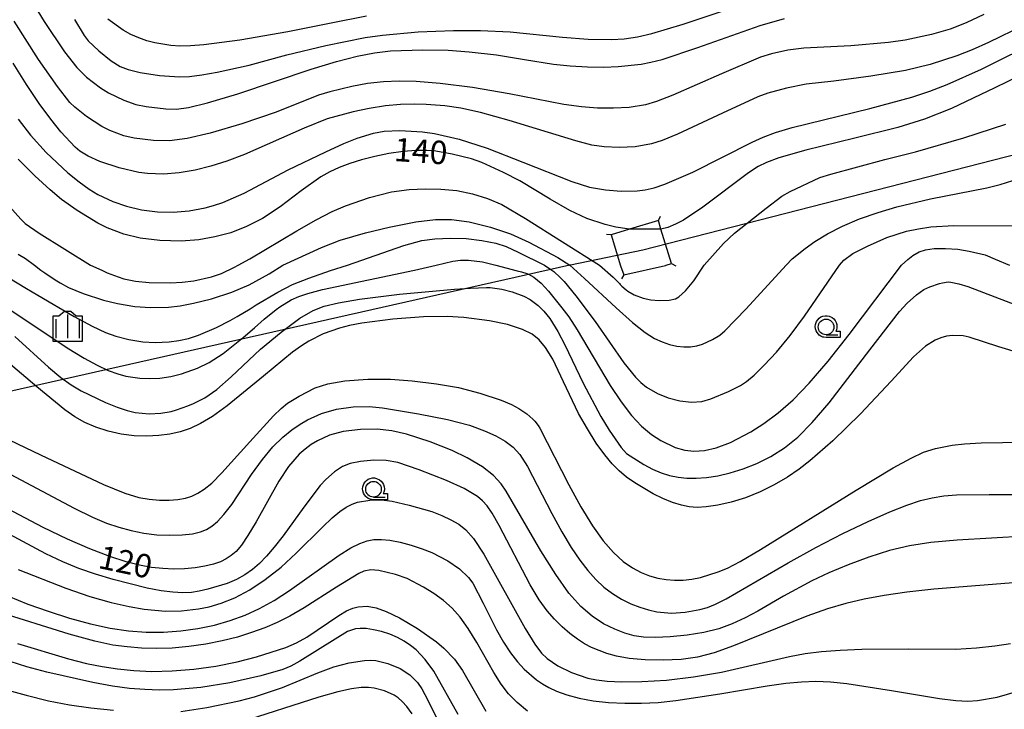
# Model space of a CAD drawing. Extents: x -24001 to -22000, y 99000 to 100500.
# Drawn here: x -22767 to -22609, y 99302 to 99412 of the extents above; entities that cross this region are included whole.
import ezdxf

# ---------------------------------------------------------------- set-up
doc = ezdxf.new("R2010")
doc.units = 0
doc.header["$MEASUREMENT"] = 0
doc.layers.get('0').update_dxf_attribs({"color": 50, "linetype": 'CONTINUOUS'})
for name, color, linetype in [('4235000', 30, 'CONTINUOUS'), ('4235990', 30, 'CONTINUOUS'), ('4265000', 2, 'CONTINUOUS'), ('6331000', 90, 'CONTINUOUS'), ('6334000', 90, 'CONTINUOUS'), ('7101000', 20, 'CONTINUOUS'), ('7101001', 23, 'CONTINUOUS'), ('7102000', 40, 'CONTINUOUS'), ('CLIP_BOX', 4, 'CONTINUOUS')]:
    doc.layers.add(name, color=color, linetype=linetype)
doc.styles.add('Dm_Anotation', font='romans.shx', dxfattribs={"bigfont": 'pscdm.shx'})

# ---------------------------------------------------------------- blocks, each defined once
blk = doc.blocks.new('633400')
at = {"linetype": 'Continuous', "flags": 128}
for points in [[(0, 0.75), (0, -0.75)], [(-0.75, 0.45), (-0.75, -0.75)], [(0.75, 0.45), (0.75, -0.75)]]:
    blk.add_lwpolyline(points, dxfattribs=at)
at = {"layer": 'CLIP_BOX', "flags": 128}
blk.add_lwpolyline([(-0.95, -0.95), (0.95, -0.95), (0.95, 0.65), (0.55, 0.65), (0.2, 0.95), (-0.2, 0.95), (-0.55, 0.65), (-0.95, 0.65), (-0.95, -0.95)], dxfattribs=at)
blk = doc.blocks.new('633100')
at = {"linetype": 'Continuous', "flags": 128}
blk.add_lwpolyline([(0, -0.5), (0.75, -0.5)], dxfattribs=at)
at = {"linetype": 'Continuous'}
blk.add_circle((0, 0), 0.5, dxfattribs=at)
at = {"layer": 'CLIP_BOX', "flags": 128}
blk.add_lwpolyline([(0.892, -0.277), (0.892, -0.677), (0, -0.677), (-0.136, -0.66), (-0.203, -0.647), (-0.33, -0.594), (-0.444, -0.518), (-0.493, -0.47), (-0.579, -0.364), (-0.644, -0.244), (-0.683, -0.113), (-0.697, 0.023), (-0.683, 0.159), (-0.617, 0.353), (-0.541, 0.467), (-0.444, 0.564), (-0.33, 0.64), (-0.203, 0.693), (-0.069, 0.72), (0.069, 0.72), (0.203, 0.693), (0.387, 0.602), (0.493, 0.516), (0.579, 0.41), (0.644, 0.29), (0.683, 0.159), (0.697, 0.023), (0.697, -0.046), (0.67, -0.18), (0.63, -0.277), (0.892, -0.277)], dxfattribs=at)

msp = doc.modelspace()

# ---------------------------------------------------------------- linework, layer by layer
at = {"layer": '4235000'}
msp.add_lwpolyline([(-22670.77, 99372.8), (-22670.27, 99371.36), (-22663.59, 99372.85), (-22663.45, 99372.88), (-22662.6, 99373.14), (-22664.3, 99378.67), (-22664.72, 99380.05), (-22669.32, 99378.64), (-22672.29, 99377.73)], close=True, dxfattribs=at)
at = {"layer": '4235990'}
for points in [[(-22664.72, 99380.05), (-22664.37, 99380.71)], [(-22672.29, 99377.73), (-22673.04, 99377.81)], [(-22662.6, 99373.14), (-22661.94, 99372.79)], [(-22670.27, 99371.36), (-22670.6, 99370.68)]]:
    msp.add_lwpolyline(points, dxfattribs=at)
at = {"layer": '4265000'}
msp.add_lwpolyline([(-22000, 99558.48), (-22179.18, 99486.27), (-22220.66, 99477.43), (-22507.33, 99416.3), (-22667.18, 99375.31), (-22678.78, 99372.88), (-22678.86, 99372.86), (-22678.88, 99372.86), (-22825.41, 99339.83), (-22897.96, 99372.88), (-22962.32, 99403.04), (-23026.98, 99583.77), (-23146.22, 99918.16), (-23359.37, 100072.17), (-23452.7, 100140.82), (-23631.83, 100085.02), (-23830.92, 100022.53), (-24000, 100069.28)], dxfattribs=at)
at = {"layer": '7101000'}
for points in [[(-22758.23, 99412.19), (-22756.69, 99409.66), (-22756.03, 99408.82), (-22754.34, 99407.19), (-22752.35, 99405.61), (-22750.9, 99404.71), (-22749.63, 99404.2), (-22747.71, 99403.74), (-22744.59, 99403.25), (-22741.41, 99403.02), (-22739.81, 99403.09), (-22737.85, 99403.35), (-22735.38, 99403.79), (-22730.23, 99404.92), (-22724.2, 99406.56), (-22717.99, 99408.07), (-22711.68, 99409.33), (-22708.89, 99409.73), (-22703.18, 99410.23), (-22697.53, 99410.46), (-22693.2, 99410.47), (-22688.47, 99410.26), (-22680.07, 99409.38), (-22675.96, 99409.09), (-22672.16, 99409.03), (-22670.19, 99409.14), (-22668.07, 99409.43), (-22665.75, 99409.95), (-22660.72, 99411.46), (-22651.64, 99414.53)], [(-22598.97, 99407.01), (-22610.85, 99401.25), (-22617.79, 99397.97), (-22622.07, 99396.26), (-22626.35, 99394.94), (-22633.27, 99393.22), (-22641.12, 99391.32), (-22645.4, 99390.09), (-22647.38, 99389.33), (-22648.74, 99388.67), (-22650.29, 99387.66), (-22657.61, 99382.15), (-22660.71, 99380.08), (-22661.97, 99379.43), (-22663.22, 99378.94), (-22664.3, 99378.67)], [(-22669.32, 99378.64), (-22669.71, 99378.69), (-22671.55, 99378.99), (-22673.22, 99379.38), (-22676.16, 99380.36), (-22678.89, 99381.63), (-22682.06, 99383.45), (-22686.92, 99386.37), (-22689.51, 99387.74), (-22692.98, 99389.31), (-22694.65, 99389.91), (-22697.76, 99390.67), (-22700.35, 99391.12), (-22701.8, 99391.24), (-22703.53, 99391.23), (-22705.6, 99391.06), (-22707.87, 99390.74), (-22710.14, 99390.3), (-22712.25, 99389.76), (-22714.15, 99389.15), (-22715.84, 99388.5), (-22717.35, 99387.8), (-22718.78, 99387), (-22721.92, 99384.79), (-22725.28, 99382.23), (-22728.11, 99380.36), (-22730.66, 99379.05), (-22733.2, 99378.07), (-22735.74, 99377.4), (-22738.29, 99376.95), (-22741.14, 99376.71), (-22744.55, 99376.82), (-22747.71, 99377.2), (-22750.34, 99377.84), (-22752.98, 99378.84), (-22754.47, 99379.61), (-22757.78, 99381.66), (-22760.29, 99383.42), (-22762.11, 99384.93), (-22764.6, 99387.19), (-22767.23, 99389.83)], [(-22767.79, 99361.46), (-22762.41, 99356.58), (-22760.41, 99354.9), (-22758.78, 99353.73), (-22757.15, 99352.78), (-22753.26, 99350.91), (-22751.37, 99350.15), (-22749.79, 99349.62), (-22748.48, 99349.3), (-22746.28, 99349.07), (-22744.38, 99349.18), (-22742.72, 99349.48), (-22741.88, 99349.71), (-22740.07, 99350.35), (-22739.15, 99350.74), (-22737.33, 99351.67), (-22735.44, 99352.98), (-22733.13, 99354.99), (-22728.43, 99359.42), (-22725.15, 99362.17), (-22722.16, 99364.4), (-22719.99, 99365.6), (-22718.24, 99366.31), (-22715.96, 99366.88), (-22712.59, 99367.43), (-22706.19, 99368.24), (-22697.34, 99369.03), (-22694.81, 99369.21), (-22692.24, 99369.33), (-22691.63, 99369.31), (-22689.79, 99369.06), (-22688.11, 99368.6), (-22686.25, 99367.9), (-22685.26, 99367.39), (-22683.98, 99366.45), (-22683.06, 99365.53), (-22682.11, 99364.34), (-22680.81, 99362.29), (-22679.67, 99360.15), (-22676.75, 99354.02), (-22673.94, 99348.66), (-22672.61, 99346.47), (-22670.66, 99343.7), (-22669.84, 99342.75), (-22667.06, 99340.99), (-22665.66, 99340.23), (-22664.28, 99339.64), (-22662.93, 99339.22), (-22661.57, 99338.94), (-22660.15, 99338.79), (-22658.64, 99338.77), (-22656.99, 99338.9), (-22655.17, 99339.17), (-22653.2, 99339.63), (-22651.11, 99340.27), (-22648.93, 99341.14), (-22646.72, 99342.26), (-22644.54, 99343.64), (-22642.39, 99345.37), (-22640.08, 99347.68), (-22637.36, 99350.85), (-22630.84, 99359.34), (-22626.08, 99365.47), (-22624.87, 99366.81), (-22623.36, 99368.14), (-22622.18, 99368.97), (-22621.22, 99369.44), (-22619.71, 99369.95), (-22619.2, 99370.08), (-22618.29, 99370.19), (-22617.87, 99370.16), (-22616.61, 99369.91), (-22615.16, 99369.45), (-22606.51, 99366.15)], [(-22605.86, 99329.52), (-22616.84, 99328.87), (-22621.06, 99328.49), (-22624.5, 99327.96), (-22627.68, 99327.2), (-22630.99, 99326.16), (-22634.32, 99324.93), (-22637.43, 99323.63), (-22640.12, 99322.36), (-22644.65, 99319.89), (-22648.79, 99317.48), (-22650.83, 99316.4), (-22652.88, 99315.46), (-22655.04, 99314.69), (-22657.44, 99314.08), (-22660.11, 99313.64), (-22662.81, 99313.38), (-22665.2, 99313.27), (-22667.07, 99313.33), (-22668.6, 99313.55), (-22670.07, 99313.97), (-22671.71, 99314.61), (-22673.48, 99315.49), (-22675.3, 99316.68), (-22677.13, 99318.25), (-22679.04, 99320.39), (-22681.16, 99323.35), (-22683.53, 99327.17), (-22689.08, 99336.71), (-22689.88, 99337.87), (-22691.14, 99339.2), (-22692.88, 99340.59), (-22695.32, 99342.05), (-22697.76, 99343.24), (-22701.28, 99344.6), (-22705.07, 99345.82), (-22707.39, 99346.37), (-22709.74, 99346.64), (-22712.44, 99346.59), (-22715.2, 99346.24), (-22717.38, 99345.65), (-22719.32, 99344.76), (-22720.3, 99344.17), (-22721.27, 99343.45), (-22722.22, 99342.61), (-22723.95, 99340.67), (-22725.5, 99338.32), (-22729.14, 99331.82), (-22730.44, 99329.63), (-22731.49, 99328.08), (-22732.35, 99327.07), (-22733.13, 99326.39), (-22733.94, 99325.85), (-22734.86, 99325.4), (-22735.98, 99325.02), (-22737.35, 99324.7), (-22738.92, 99324.45), (-22740.6, 99324.29), (-22742.32, 99324.24), (-22744.07, 99324.31), (-22745.88, 99324.5), (-22747.79, 99324.84), (-22749.96, 99325.4), (-22752.57, 99326.25), (-22755.75, 99327.48), (-22759.37, 99329.04), (-22763.22, 99330.87), (-22773.79, 99336.45)], [(-22767.34, 99312.32), (-22759.18, 99309.86), (-22756.3, 99309.14), (-22753.79, 99308.64), (-22751.32, 99308.24), (-22748.71, 99307.97), (-22745.83, 99307.85), (-22742.58, 99307.93), (-22739.09, 99308.2), (-22735.57, 99308.69), (-22732.17, 99309.38), (-22729.08, 99310.18), (-22724.37, 99311.7), (-22722.65, 99312.44), (-22721.01, 99313.35), (-22715.9, 99316.81), (-22714.64, 99317.54), (-22713.64, 99317.97), (-22712.8, 99318.19), (-22711.34, 99318.3), (-22709.93, 99318.05), (-22708.3, 99317.44), (-22706.18, 99316.42), (-22703.29, 99314.71), (-22700.23, 99312.57), (-22699.05, 99311.57), (-22697.39, 99309.81), (-22696.1, 99307.99), (-22692.36, 99301.47)]]:
    msp.add_lwpolyline(points, dxfattribs=at)
at = {"layer": '7101001'}
msp.add_lwpolyline([(-22664.3, 99378.67), (-22669.32, 99378.64)], dxfattribs=at)
at = {"layer": '7102000'}
for points in [[(-22767.45, 99419.09), (-22763.09, 99411.87), (-22759.83, 99407.05), (-22757.87, 99404.52), (-22756.3, 99402.96), (-22754.07, 99401.29), (-22752.79, 99400.49), (-22750.33, 99399.29), (-22748.41, 99398.61), (-22746.74, 99398.27), (-22743.57, 99397.92), (-22741.9, 99397.88), (-22739.96, 99398.14), (-22736.9, 99398.85), (-22732.07, 99400.29), (-22720.3, 99404.24), (-22716.28, 99405.49), (-22712.97, 99406.36), (-22710.19, 99406.89), (-22707.6, 99407.17), (-22702.44, 99407.35), (-22698.37, 99407.28), (-22695.01, 99407.05), (-22690.66, 99406.56), (-22686.13, 99405.82), (-22681.51, 99405.06), (-22678.84, 99404.8), (-22676.07, 99404.64), (-22673.44, 99404.6), (-22671.15, 99404.68), (-22667.46, 99405.08), (-22665.9, 99405.37), (-22664.11, 99405.82), (-22658.4, 99407.74), (-22648.39, 99411.26), (-22644.51, 99412.36)], [(-22612.6, 99413), (-22615.43, 99411.69), (-22617.96, 99410.68), (-22620.98, 99409.79), (-22625.2, 99408.92), (-22627.86, 99408.53), (-22633.87, 99407.97), (-22641.44, 99407.6), (-22643.98, 99407.3), (-22646.59, 99406.74), (-22648.35, 99406.16), (-22654.63, 99403.52), (-22662.4, 99400.12), (-22665.01, 99399.1), (-22666.77, 99398.55), (-22669.38, 99398.13), (-22671.92, 99398), (-22674.46, 99398.04), (-22677.01, 99398.22), (-22679.86, 99398.62), (-22688.61, 99400.33), (-22694.46, 99401.3), (-22699.66, 99401.97), (-22703.48, 99402.29), (-22706.21, 99402.34), (-22708.75, 99402.23), (-22711.29, 99401.95), (-22713.83, 99401.5), (-22717.34, 99400.65), (-22719.15, 99400.09), (-22725.91, 99397.4), (-22731.45, 99395.49), (-22736.49, 99393.99), (-22740.18, 99393.15), (-22743.03, 99392.81), (-22745.57, 99392.84), (-22748.67, 99393.19), (-22750.34, 99393.59), (-22752.58, 99394.46), (-22753.84, 99395.09), (-22756.28, 99396.67), (-22758.16, 99398.17), (-22758.95, 99398.95), (-22760.95, 99401.46), (-22763.98, 99405.83), (-22767.87, 99411.96)], [(-22711.47, 99412.75), (-22717.1, 99411.64), (-22724.03, 99410.24), (-22731.72, 99408.9), (-22737.52, 99408.14), (-22739.65, 99407.99), (-22741.37, 99407.96), (-22742.8, 99408.04), (-22745.37, 99408.47), (-22746.64, 99408.81), (-22747.91, 99409.26), (-22749.18, 99409.83), (-22750.44, 99410.53), (-22752.9, 99412.24)], [(-22606.12, 99411.32), (-22611.82, 99408.53), (-22614.45, 99407.37), (-22616.89, 99406.41), (-22621.17, 99405.01), (-22625.14, 99404.06), (-22630.68, 99403.15), (-22636.64, 99402.35), (-22641.06, 99401.87), (-22644.19, 99401.24), (-22647.16, 99400.44), (-22648.77, 99399.84), (-22654.44, 99397.23), (-22661.63, 99393.86), (-22664.11, 99392.85), (-22665.82, 99392.3), (-22668.43, 99391.85), (-22670.97, 99391.71), (-22673.41, 99391.82), (-22675.37, 99392.08), (-22677.95, 99392.78), (-22688.63, 99396.06), (-22693.19, 99397.3), (-22696.34, 99398), (-22698.93, 99398.39), (-22701.92, 99398.62), (-22703.82, 99398.66), (-22706, 99398.59), (-22708.43, 99398.37), (-22711.04, 99397.96), (-22713.61, 99397.43), (-22717.76, 99396.3), (-22721.45, 99394.83), (-22731.01, 99390.61), (-22733.83, 99389.54), (-22736.37, 99388.73), (-22738.91, 99388.1), (-22741.45, 99387.67), (-22743.99, 99387.47), (-22746.54, 99387.55), (-22747.9, 99387.72), (-22751.05, 99388.45), (-22754.15, 99389.47), (-22756.03, 99390.31), (-22757.35, 99391.15), (-22758.11, 99391.79), (-22760.41, 99394.24), (-22762.01, 99396.23), (-22763.86, 99398.76), (-22765.9, 99401.81), (-22768.02, 99405.22)], [(-22767.23, 99396.26), (-22765.27, 99393.71), (-22762.75, 99390.9), (-22759.28, 99387.66), (-22757.5, 99386.21), (-22755.89, 99385.06), (-22754.46, 99384.21), (-22752.06, 99383.06), (-22749.88, 99382.32), (-22747.48, 99381.76), (-22744.95, 99381.41), (-22742.41, 99381.35), (-22739.87, 99381.6), (-22737.31, 99382.07), (-22735.96, 99382.42), (-22734.47, 99382.92), (-22731.06, 99384.42), (-22723.99, 99388.13), (-22717.97, 99391.05), (-22715.1, 99392.34), (-22712.95, 99393.21), (-22710.36, 99394.02), (-22708.64, 99394.33), (-22706.12, 99394.43), (-22702.51, 99394.25), (-22700.59, 99393.97), (-22696.63, 99393.03), (-22692.15, 99391.59), (-22686.44, 99389.39), (-22678.6, 99386.26), (-22675.73, 99385.37), (-22673.19, 99384.92), (-22670.65, 99384.71), (-22668.11, 99384.76), (-22666.82, 99384.92), (-22665.38, 99385.26), (-22663.67, 99385.83), (-22659.2, 99387.79), (-22649.7, 99392.57), (-22647.91, 99393.4), (-22645.96, 99394.12), (-22643.29, 99394.9), (-22630.87, 99397.96), (-22624.1, 99399.8), (-22621.24, 99400.75), (-22618.45, 99401.82), (-22612.99, 99404.25), (-22603.43, 99409.01)], [(-22768.64, 99382.26), (-22766.81, 99380.24), (-22766.12, 99379.57), (-22763.89, 99378.02), (-22755.65, 99372.88), (-22753.87, 99372.06), (-22753, 99371.68), (-22751.21, 99370.99), (-22750.31, 99370.7), (-22748.47, 99370.31), (-22746.29, 99370.1), (-22742.86, 99370.03), (-22740.96, 99370.14), (-22739.1, 99370.39), (-22736.27, 99371.02), (-22734.69, 99371.55), (-22732.58, 99372.59), (-22732.03, 99372.88), (-22730.15, 99373.88), (-22722.59, 99378.39), (-22719.53, 99380.14), (-22716.96, 99381.45), (-22714.82, 99382.4), (-22710.98, 99383.72), (-22707.48, 99384.62), (-22704.63, 99385.02), (-22702.08, 99385.13), (-22699.54, 99385.07), (-22697, 99384.82), (-22694.47, 99384.3), (-22692.09, 99383.56), (-22689.78, 99382.58), (-22686.01, 99380.37), (-22674.14, 99372.88), (-22671.96, 99370.98), (-22670.94, 99369.93), (-22670.82, 99369.8), (-22670.55, 99369.51), (-22669.89, 99368.93), (-22669.6, 99368.7), (-22668.61, 99368.11), (-22667.16, 99367.6), (-22665.91, 99367.33), (-22664.59, 99367.21), (-22662.96, 99367.29), (-22661.98, 99367.52), (-22661.45, 99367.81), (-22660.35, 99368.79), (-22659.05, 99370.37), (-22657.38, 99372.88), (-22654.26, 99376.34), (-22652.5, 99378), (-22647.46, 99381.99), (-22644.95, 99383.92), (-22643.62, 99384.67), (-22638.86, 99386.92), (-22637.1, 99387.47), (-22628.42, 99389.79), (-22623.54, 99391.01), (-22615.78, 99393.28), (-22609.06, 99395.43)], [(-22767.26, 99374.66), (-22766.06, 99373.94), (-22764.63, 99372.88), (-22763.63, 99372.1), (-22762.99, 99371.65), (-22761.33, 99370.55), (-22760.51, 99370.05), (-22759.17, 99369.32), (-22756.86, 99368.37), (-22753.59, 99367.3), (-22751.33, 99366.74), (-22748.56, 99366.29), (-22746.05, 99366.13), (-22743.19, 99366.18), (-22741.28, 99366.39), (-22739.14, 99366.78), (-22736.27, 99367.5), (-22733, 99368.56), (-22730.25, 99369.75), (-22727.07, 99371.52), (-22724.84, 99372.88), (-22718.65, 99375.73), (-22715.65, 99376.87), (-22711.63, 99378.05), (-22707.84, 99378.96), (-22703.56, 99379.82), (-22700.41, 99380.18), (-22697.84, 99380.18), (-22694.99, 99379.84), (-22691.58, 99378.99), (-22688.41, 99377.9), (-22685.47, 99376.55), (-22680.83, 99374.09), (-22678.88, 99372.86), (-22676.55, 99370.75), (-22671.47, 99366.04), (-22668.85, 99363.72), (-22666.84, 99362.13), (-22665.35, 99361.17), (-22664.11, 99360.59), (-22662.91, 99360.19), (-22661.74, 99359.93), (-22660.62, 99359.81), (-22659.56, 99359.82), (-22658.57, 99359.97), (-22657.65, 99360.22), (-22656.05, 99360.97), (-22654.85, 99361.7), (-22654.07, 99362.36), (-22650.64, 99365.92), (-22644.27, 99372.88), (-22643.26, 99373.91), (-22641.23, 99375.55), (-22639.63, 99376.66), (-22637.61, 99377.88), (-22635.21, 99379.13), (-22632.5, 99380.31), (-22629.54, 99381.34), (-22626.53, 99382.2), (-22621.11, 99383.49), (-22612.12, 99385.28), (-22609.98, 99385.79), (-22605.91, 99387.08)], [(-22768.91, 99370.95), (-22765.9, 99369.14), (-22764.09, 99368.06), (-22758.3, 99364.68), (-22755.37, 99363.12), (-22753.25, 99362.13), (-22751.61, 99361.53), (-22749.5, 99361), (-22747.26, 99360.63), (-22745.3, 99360.52), (-22743.06, 99360.62), (-22741.53, 99360.82), (-22739.99, 99361.17), (-22738.36, 99361.7), (-22735.49, 99362.91), (-22733.28, 99364.03), (-22732.17, 99364.65), (-22730.1, 99365.91), (-22729.15, 99366.51), (-22725.68, 99368.58), (-22723.32, 99369.78), (-22720.71, 99370.82), (-22717.22, 99372.02), (-22714.48, 99372.88), (-22705.5, 99376.04), (-22702.61, 99376.84), (-22700.53, 99377.09), (-22698.06, 99377.22), (-22695.52, 99377.14), (-22692.99, 99376.83), (-22690.76, 99376.38), (-22689.09, 99375.87), (-22687.18, 99374.99), (-22682.93, 99372.88), (-22681.91, 99372.21), (-22681.44, 99371.85), (-22680.46, 99370.93), (-22679.82, 99370.25), (-22677.92, 99367.99), (-22674.86, 99363.84), (-22670.23, 99357.24), (-22668.4, 99354.94), (-22667.52, 99354.09), (-22666.62, 99353.37), (-22664.85, 99352.32), (-22663.12, 99351.66), (-22661.29, 99351.16), (-22659.43, 99350.95), (-22657.73, 99351.08), (-22656.31, 99351.47), (-22653.49, 99352.66), (-22651.55, 99353.63), (-22650.58, 99354.28), (-22649.37, 99355.3), (-22647.75, 99356.86), (-22645.8, 99358.98), (-22643.6, 99361.63), (-22641.31, 99364.72), (-22635.73, 99372.88), (-22634.99, 99373.66), (-22633.56, 99374.75), (-22631.23, 99375.95), (-22628.1, 99377.3), (-22624.97, 99378.32), (-22623.06, 99378.71), (-22621.08, 99379.03), (-22617.42, 99379.22), (-22606.37, 99379.16)], [(-22769.4, 99366.34), (-22759.39, 99359.65), (-22756.69, 99357.99), (-22754.59, 99356.85), (-22752.81, 99356.03), (-22751.29, 99355.48), (-22749.98, 99355.13), (-22747.74, 99354.8), (-22746.16, 99354.72), (-22744.57, 99354.8), (-22742.81, 99355.06), (-22741.06, 99355.49), (-22738.5, 99356.4), (-22736.65, 99357.28), (-22734.42, 99358.74), (-22731.22, 99361.31), (-22729.42, 99362.86), (-22727.85, 99364.22), (-22725.94, 99365.79), (-22725.32, 99366.23), (-22723.51, 99367.32), (-22722.31, 99367.87), (-22720.87, 99368.37), (-22718.48, 99368.98), (-22703.76, 99372.06), (-22700.28, 99372.88), (-22697.65, 99373.51), (-22696.39, 99373.66), (-22695.12, 99373.67), (-22692.89, 99373.4), (-22690.76, 99372.88), (-22687.32, 99371.99), (-22686.65, 99371.81), (-22685.79, 99371.55), (-22685.5, 99371.43), (-22684.65, 99370.96), (-22683.5, 99370.01), (-22682.3, 99368.71), (-22680.17, 99366.08), (-22679.07, 99364.59), (-22677.7, 99362.51), (-22672.41, 99353.61), (-22670.67, 99350.98), (-22669.01, 99348.82), (-22667.39, 99347.1), (-22665.79, 99345.79), (-22664.3, 99344.83), (-22662.01, 99343.71), (-22660.49, 99343.27), (-22659.02, 99343.12), (-22657.35, 99343.23), (-22655.44, 99343.64), (-22653.16, 99344.47), (-22649.88, 99346.21), (-22647.8, 99347.55), (-22645.54, 99349.23), (-22643.15, 99351.33), (-22640.54, 99354.02), (-22637.54, 99357.49), (-22634.15, 99361.77), (-22625.78, 99372.88), (-22624.78, 99373.78), (-22623.96, 99374.41), (-22622.96, 99375), (-22621.92, 99375.35), (-22620.54, 99375.55), (-22618.71, 99375.55), (-22616.73, 99375.45), (-22614.94, 99375.14), (-22612.38, 99374.55), (-22610.76, 99373.87), (-22608.48, 99372.88)], [(-22606.84, 99358.8), (-22610.17, 99359.82), (-22614.94, 99361.38), (-22615.89, 99361.58), (-22617.63, 99361.64), (-22618.57, 99361.51), (-22619.5, 99361.27), (-22620.38, 99360.89), (-22621.92, 99359.91), (-22623.85, 99358.19), (-22627.45, 99354.34), (-22632.34, 99349.1), (-22636.78, 99344.77), (-22640.45, 99341.57), (-22642.19, 99340.24), (-22644.05, 99338.97), (-22646.16, 99337.74), (-22648.43, 99336.6), (-22650.77, 99335.64), (-22653.08, 99334.94), (-22655.21, 99334.48), (-22657.05, 99334.21), (-22658.51, 99334.11), (-22659.76, 99334.18), (-22661.01, 99334.44), (-22662.43, 99334.9), (-22663.98, 99335.53), (-22665.57, 99336.29), (-22668.51, 99338.04), (-22669.81, 99338.97), (-22670.98, 99339.94), (-22672.1, 99341.07), (-22673.3, 99342.52), (-22674.65, 99344.41), (-22676.09, 99346.66), (-22677.49, 99349.16), (-22679.9, 99354.22), (-22681.62, 99357.86), (-22682.8, 99359.73), (-22683.82, 99360.92), (-22684.92, 99361.82), (-22686.5, 99362.59), (-22688.89, 99363.37), (-22691.78, 99363.99), (-22695.87, 99364.53), (-22698.53, 99364.68), (-22702.31, 99364.61), (-22707.22, 99364.25), (-22712.18, 99363.61), (-22714.16, 99363.23), (-22715.79, 99362.81), (-22718.42, 99361.87), (-22720.7, 99360.72), (-22721.87, 99359.99), (-22723.32, 99358.94), (-22727.97, 99355.13), (-22733.79, 99350.35), (-22736.12, 99348.68), (-22738.02, 99347.54), (-22739.68, 99346.76), (-22741.29, 99346.2), (-22742.94, 99345.82), (-22744.71, 99345.59), (-22746.64, 99345.51), (-22748.69, 99345.58), (-22750.77, 99345.85), (-22752.83, 99346.31), (-22754.78, 99346.94), (-22756.55, 99347.7), (-22758.15, 99348.58), (-22759.79, 99349.73), (-22764.24, 99353.43), (-22769.16, 99357.59)], [(-22771.22, 99346.09), (-22763.66, 99342.5), (-22753.56, 99337.78), (-22750.18, 99336.39), (-22747.94, 99335.7), (-22746.24, 99335.41), (-22744.63, 99335.28), (-22743.07, 99335.28), (-22741.66, 99335.38), (-22740.46, 99335.59), (-22739.43, 99335.92), (-22738.46, 99336.37), (-22737.45, 99337), (-22736.23, 99338.01), (-22734.6, 99339.63), (-22730.12, 99344.61), (-22726.36, 99348.77), (-22725.14, 99349.96), (-22724.13, 99350.77), (-22722.26, 99351.93), (-22719.67, 99353.22), (-22717.67, 99353.9), (-22714.91, 99354.36), (-22711.25, 99354.62), (-22707.61, 99354.62), (-22704.13, 99354.36), (-22700.25, 99353.9), (-22696.73, 99353.28), (-22693.32, 99352.39), (-22689.91, 99351.26), (-22688.24, 99350.58), (-22687.06, 99349.93), (-22685.77, 99349.06), (-22684.81, 99348.21), (-22684.52, 99347.89), (-22683.98, 99347.2), (-22683.71, 99346.78), (-22679.08, 99337.74), (-22677.13, 99334.18), (-22675.27, 99331.17), (-22673.53, 99328.75), (-22671.89, 99326.86), (-22670.35, 99325.44), (-22668.87, 99324.41), (-22667.47, 99323.66), (-22666.11, 99323.14), (-22664.78, 99322.78), (-22663.46, 99322.57), (-22662.12, 99322.47), (-22660.76, 99322.48), (-22659.37, 99322.62), (-22657.95, 99322.89), (-22655.12, 99323.77), (-22653.66, 99324.39), (-22651.62, 99325.46), (-22648.35, 99327.39), (-22633.04, 99336.86), (-22627.09, 99340.44), (-22624.24, 99342.01), (-22622.26, 99342.93), (-22620.34, 99343.55), (-22617.68, 99344.07), (-22615.71, 99344.29), (-22613.04, 99344.44), (-22609.58, 99344.5), (-22599.79, 99344.58)], [(-22770.28, 99340.35), (-22758.27, 99333.97), (-22755.32, 99332.53), (-22753.08, 99331.6), (-22751.14, 99330.95), (-22749.16, 99330.42), (-22747.11, 99330), (-22745.02, 99329.73), (-22742.93, 99329.64), (-22740.97, 99329.7), (-22739.32, 99329.89), (-22738.05, 99330.17), (-22737.08, 99330.57), (-22736.22, 99331.11), (-22735.32, 99331.85), (-22734.29, 99332.95), (-22733.04, 99334.57), (-22729.85, 99339.36), (-22728.12, 99341.79), (-22726.44, 99343.78), (-22724.86, 99345.33), (-22723.4, 99346.53), (-22722.09, 99347.44), (-22720.89, 99348.14), (-22718.64, 99349.14), (-22716.27, 99349.81), (-22713.58, 99350.18), (-22711.04, 99350.24), (-22708.9, 99350.04), (-22703.12, 99349.08), (-22698.48, 99348.19), (-22694.95, 99347.26), (-22692.54, 99346.38), (-22690.75, 99345.54), (-22689.24, 99344.69), (-22687.99, 99343.74), (-22686.92, 99342.57), (-22685.68, 99340.64), (-22681.76, 99333.14), (-22680.15, 99330.17), (-22678.66, 99327.69), (-22677.3, 99325.67), (-22676.01, 99324), (-22674.73, 99322.57), (-22673.44, 99321.35), (-22672.08, 99320.3), (-22670.63, 99319.42), (-22669.14, 99318.69), (-22667.67, 99318.11), (-22666.29, 99317.7), (-22664.98, 99317.41), (-22662.63, 99317.2), (-22660.44, 99317.33), (-22658.1, 99317.74), (-22656.87, 99318.09), (-22655.54, 99318.61), (-22653.83, 99319.45), (-22643.92, 99325.21), (-22639.52, 99327.67), (-22635.17, 99329.93), (-22631.14, 99331.87), (-22627.67, 99333.4), (-22624.94, 99334.48), (-22622.75, 99335.19), (-22620.85, 99335.64), (-22618.98, 99335.94), (-22616.95, 99336.12), (-22611.76, 99336.18), (-22605.83, 99336.19)], [(-22605.85, 99322.18), (-22620.62, 99321.03), (-22624.9, 99320.55), (-22628.56, 99320), (-22631.76, 99319.39), (-22634.68, 99318.72), (-22637.64, 99317.88), (-22640.96, 99316.71), (-22652.7, 99311.92), (-22655.79, 99310.83), (-22658.44, 99310.14), (-22661.06, 99309.78), (-22663.92, 99309.65), (-22666.81, 99309.72), (-22669.39, 99309.94), (-22671.42, 99310.28), (-22672.98, 99310.71), (-22675.42, 99311.7), (-22676.54, 99312.29), (-22677.67, 99313.01), (-22678.88, 99313.91), (-22680.12, 99314.98), (-22681.35, 99316.19), (-22682.53, 99317.57), (-22683.78, 99319.33), (-22685.23, 99321.73), (-22690.23, 99331.19), (-22691.34, 99333.16), (-22692.15, 99334.36), (-22692.88, 99335.15), (-22693.7, 99335.83), (-22695.83, 99337.13), (-22698.63, 99338.43), (-22703.04, 99340.14), (-22706.44, 99341.28), (-22708.33, 99341.64), (-22710.3, 99341.68), (-22712.4, 99341.47), (-22714.07, 99341.15), (-22715.28, 99340.67), (-22716.57, 99339.78), (-22717.99, 99338.55), (-22718.87, 99337.61), (-22721.51, 99334.15), (-22724.81, 99329.57), (-22726.23, 99327.75), (-22727.47, 99326.31), (-22728.61, 99325.15), (-22729.74, 99324.15), (-22730.93, 99323.3), (-22732.26, 99322.57), (-22733.78, 99321.94), (-22736.89, 99321.01), (-22738.24, 99320.69), (-22739.51, 99320.5), (-22740.88, 99320.43), (-22742.47, 99320.51), (-22744.36, 99320.74), (-22746.61, 99321.16), (-22752.05, 99322.54), (-22754.86, 99323.4), (-22757.51, 99324.32), (-22760.11, 99325.37), (-22762.83, 99326.66), (-22768.67, 99329.84)], [(-22767.26, 99324.18), (-22759.6, 99321.17), (-22755.77, 99319.86), (-22752.37, 99318.89), (-22749.47, 99318.24), (-22747.08, 99317.83), (-22743.65, 99317.5), (-22741.1, 99317.54), (-22738.38, 99317.88), (-22736.68, 99318.21), (-22734.73, 99318.76), (-22732.54, 99319.63), (-22730.16, 99320.9), (-22727.67, 99322.56), (-22725.15, 99324.55), (-22722.7, 99326.78), (-22718.51, 99330.95), (-22716.96, 99332.41), (-22715.73, 99333.43), (-22714.71, 99334.13), (-22713.78, 99334.61), (-22712.88, 99334.92), (-22710.95, 99335.24), (-22709.03, 99335.3), (-22707.34, 99335.11), (-22704.63, 99334.48), (-22701.01, 99333.43), (-22699.37, 99332.8), (-22697.94, 99332.13), (-22696.69, 99331.4), (-22695.55, 99330.53), (-22694.3, 99329.11), (-22692.67, 99326.63), (-22686.06, 99314.73), (-22684.51, 99312.22), (-22683.42, 99310.78), (-22682.54, 99309.94), (-22680.8, 99308.72), (-22678.61, 99307.68), (-22676.01, 99306.79), (-22674.63, 99306.48), (-22672.94, 99306.27), (-22670.59, 99306.19), (-22667.36, 99306.23), (-22663.43, 99306.47), (-22659.08, 99306.97), (-22654.62, 99307.75), (-22643.74, 99310.22), (-22641.21, 99310.69), (-22638.61, 99311.03), (-22635.58, 99311.27), (-22632.14, 99311.42), (-22624.58, 99311.44), (-22617.1, 99311.42), (-22613.76, 99311.61), (-22610.81, 99311.92), (-22608.3, 99312.31)], [(-22773.51, 99321.81), (-22765.72, 99318.64), (-22762.44, 99317.47), (-22759.01, 99316.38), (-22755.64, 99315.46), (-22752.52, 99314.78), (-22749.59, 99314.34), (-22746.76, 99314.13), (-22743.96, 99314.13), (-22741.18, 99314.32), (-22738.46, 99314.7), (-22735.82, 99315.26), (-22733.29, 99315.98), (-22730.88, 99316.86), (-22728.58, 99317.92), (-22726.26, 99319.21), (-22723.77, 99320.82), (-22715.85, 99326.47), (-22713.98, 99327.65), (-22712.55, 99328.35), (-22711.37, 99328.74), (-22710.26, 99328.95), (-22709.08, 99328.98), (-22707.7, 99328.84), (-22706.06, 99328.52), (-22704.29, 99328.06), (-22702.54, 99327.49), (-22700.98, 99326.87), (-22698.43, 99325.56), (-22696.55, 99324.27), (-22695.13, 99322.89), (-22694.45, 99321.95), (-22692.78, 99318.79), (-22690.64, 99314.5), (-22689.52, 99312.54), (-22688.39, 99310.83), (-22687.28, 99309.39), (-22686.21, 99308.22), (-22684.21, 99306.5), (-22683.28, 99305.85), (-22682.27, 99305.27), (-22681.01, 99304.7), (-22679.39, 99304.12), (-22677.42, 99303.58), (-22675.17, 99303.14), (-22672.71, 99302.86), (-22670.1, 99302.74), (-22667.44, 99302.75), (-22664.76, 99302.89), (-22661.9, 99303.18), (-22654.86, 99304.26), (-22647.28, 99305.54), (-22644.29, 99305.96), (-22641.78, 99306.19), (-22639.5, 99306.27), (-22637.16, 99306.19), (-22634.51, 99305.94), (-22627.39, 99304.82), (-22619.71, 99303.51), (-22617.05, 99303.18), (-22615.14, 99303.1), (-22613.59, 99303.19), (-22610.48, 99303.71), (-22607.14, 99304.66)], [(-22685.67, 99301.48), (-22687.34, 99302.85), (-22688.7, 99304.25), (-22689.89, 99305.81), (-22691.09, 99307.7), (-22693.8, 99312.46), (-22695.17, 99314.73), (-22696.46, 99316.54), (-22697.74, 99317.98), (-22699.13, 99319.21), (-22700.7, 99320.34), (-22702.31, 99321.35), (-22704.95, 99322.7), (-22706.84, 99323.35), (-22709.5, 99324), (-22710.76, 99324.1), (-22711.86, 99323.92), (-22712.71, 99323.53), (-22716.28, 99321.32), (-22721.45, 99318.01), (-22723.72, 99316.71), (-22725.76, 99315.69), (-22727.75, 99314.83), (-22729.86, 99314.06), (-22732.12, 99313.35), (-22734.58, 99312.72), (-22737.21, 99312.21), (-22739.93, 99311.82), (-22742.6, 99311.58), (-22745.12, 99311.5), (-22747.5, 99311.57), (-22749.78, 99311.76), (-22752.1, 99312.07), (-22754.97, 99312.68), (-22759.05, 99313.79), (-22770.71, 99317.42)], [(-22696.76, 99300.97), (-22700.69, 99307.9), (-22702.05, 99309.78), (-22703.53, 99311.3), (-22704.42, 99312.02), (-22705.41, 99312.7), (-22706.51, 99313.3), (-22707.73, 99313.82), (-22709.04, 99314.23), (-22710.35, 99314.53), (-22711.53, 99314.7), (-22712.48, 99314.74), (-22713.24, 99314.66), (-22714.49, 99314.23), (-22716.5, 99313.01), (-22722.15, 99309.47), (-22723.58, 99308.69), (-22724.84, 99308.16), (-22728.4, 99307.16), (-22733.35, 99306.03), (-22738, 99305.27), (-22742.39, 99304.9), (-22744.63, 99304.87), (-22746.95, 99304.94), (-22749.4, 99305.14), (-22752.14, 99305.5), (-22755.3, 99306.06), (-22762.64, 99307.71), (-22765.83, 99308.56), (-22769.87, 99309.87)], [(-22741.17, 99301.44), (-22737.02, 99302.06), (-22731.87, 99303.14), (-22729.4, 99303.8), (-22724.89, 99305.3), (-22719.26, 99307.62), (-22716.67, 99308.58), (-22714.22, 99309.21), (-22711.79, 99309.6), (-22710.81, 99309.65), (-22709.94, 99309.59), (-22708.06, 99309.13), (-22706.06, 99308.3), (-22704.5, 99307.29), (-22703.27, 99306.09), (-22702.57, 99305.05), (-22701.61, 99303.27), (-22696.89, 99293.58)], [(-22806.42, 99300.15), (-22800.74, 99301.89), (-22787.97, 99306.23), (-22783.03, 99307.77), (-22782.05, 99307.85), (-22779.59, 99307.58), (-22777.18, 99307.07), (-22765.96, 99304.03), (-22762.38, 99303.15), (-22759.03, 99302.49), (-22755.62, 99302), (-22751.97, 99301.65)], [(-22704.13, 99301.04), (-22704.99, 99302.23), (-22705.72, 99303.04), (-22706.38, 99303.62), (-22707.05, 99304.05), (-22708.58, 99304.73), (-22710.21, 99305.19), (-22711.14, 99305.3), (-22712.31, 99305.28), (-22713.86, 99305.07), (-22716.04, 99304.58), (-22719.11, 99303.71), (-22731.76, 99299.65)]]:
    msp.add_lwpolyline(points, dxfattribs=at)

# ---------------------------------------------------------------- block references
at = {"layer": '6331000', "xscale": 2.5, "yscale": 2.5, "zscale": 2.5}
for p in [(-22637.85, 99362.99), (-22710.34, 99337.02)]:
    msp.add_blockref('633100', p, dxfattribs=at)
at = {"layer": '6334000', "xscale": 2.5, "yscale": 2.5, "zscale": 2.5}
msp.add_blockref('633400', (-22759.33, 99363.09), dxfattribs=at)

# ---------------------------------------------------------------- texts
at = {"layer": '7101000', "style": 'Dm_Anotation'}
for s, rotation, p in [('140', 356, (-22707.13, 99389.57)), ('120', 348, (-22754.6, 99324.43))]:
    msp.add_text(s, height=3.75, rotation=rotation, dxfattribs=at).set_placement(p)

doc.saveas('drawing.dxf')
